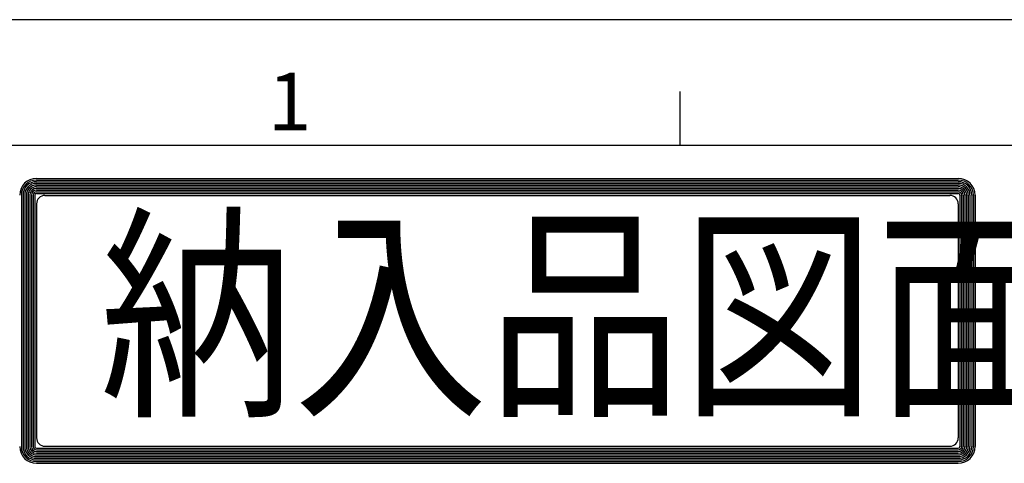
# Model space of a CAD drawing. Extents: x 0 to 244, y 0 to 155.
# Drawn here: x 25 to 53, y 140 to 153 of the extents above; entities that cross this region are included whole.
import ezdxf

# ---------------------------------------------------------------- set-up
doc = ezdxf.new("R2010")
doc.units = 0
doc.header["$LTSCALE"] = 0.5
doc.layers.add('AM_BOR', color=7, linetype='CONTINUOUS')
doc.styles.get("Standard").update_dxf_attribs({"font": 'isocp.shx', "bigfont": 'EXTFONT.SHX'})

# ---------------------------------------------------------------- blocks, each defined once
blk = doc.blocks.new('KY_A3_1')
at = {"layer": 'AM_BOR', "linetype": 'CONTINUOUS'}
blk.add_line((420, 297), (0, 297), dxfattribs=at)
at = {"layer": 'AM_BOR', "color": 5, "linetype": 'CONTINUOUS'}
for p, q in [((68.667, 290), (68.667, 293)), ((26, 290), (410, 290))]:
    blk.add_line(p, q, dxfattribs=at)
at = {"layer": 'AM_BOR', "color": 7, "linetype": 'CONTINUOUS'}
for p, q in [((32.82, 288.159), (84.156, 288.159)), ((32.82, 288.065), (84.156, 288.065)), ((32.82, 287.972), (84.156, 287.972)), ((32.82, 287.879), (84.156, 287.879)), ((32.82, 287.785), (84.156, 287.785)), ((32.82, 287.692), (84.156, 287.692)), ((32.82, 287.599), (84.156, 287.599)), ((32.82, 287.505), (84.156, 287.505)), ((32.82, 287.412), (84.156, 287.412)), ((31.98, 287.225), (31.98, 273.214)), ((32.074, 287.225), (32.074, 273.214)), ((32.167, 287.225), (32.167, 273.214)), ((32.26, 287.225), (32.26, 273.214)), ((32.354, 287.225), (32.354, 273.214)), ((32.447, 287.225), (32.447, 273.214)), ((32.54, 287.225), (32.54, 273.214)), ((32.634, 287.225), (32.634, 273.214)), ((32.727, 287.225), (32.727, 273.214)), ((32.82, 287.319), (84.156, 287.319)), ((33.293, 287.209), (83.69, 287.209)), ((84.249, 287.225), (84.249, 273.214)), ((84.343, 287.225), (84.343, 273.214)), ((84.436, 287.225), (84.436, 273.214)), ((84.529, 287.225), (84.529, 273.214)), ((84.623, 287.225), (84.623, 273.214)), ((84.716, 287.225), (84.716, 273.214)), ((84.809, 287.225), (84.809, 273.214)), ((84.903, 287.225), (84.903, 273.214)), ((84.996, 287.225), (84.996, 273.214)), ((85.089, 287.225), (85.089, 273.214)), ((32.826, 286.743), (32.826, 273.696)), ((84.157, 286.743), (84.157, 273.696)), ((32.82, 273.12), (84.156, 273.12)), ((33.293, 273.229), (83.69, 273.229)), ((32.82, 273.027), (84.156, 273.027)), ((32.82, 272.934), (84.156, 272.934)), ((32.82, 272.84), (84.156, 272.84)), ((32.82, 272.747), (84.156, 272.747)), ((32.82, 272.654), (84.156, 272.654)), ((32.82, 272.56), (84.156, 272.56)), ((32.82, 272.467), (84.156, 272.467)), ((32.82, 272.374), (84.156, 272.374)), ((32.82, 272.28), (84.156, 272.28))]:
    blk.add_line(p, q, dxfattribs=at)
for centre, radius, start, end in [((32.82, 287.225), 0.933, 90, 180), ((32.82, 287.225), 0.84, 90, 180), ((32.82, 287.225), 0.747, 90, 180), ((32.82, 287.225), 0.653, 90, 180), ((84.156, 287.225), 0.933, 0, 90), ((84.156, 287.225), 0.84, 0, 90), ((84.156, 287.225), 0.747, 0, 90), ((84.156, 287.225), 0.653, 0, 90), ((32.82, 287.225), 0.56, 90, 180), ((32.82, 287.225), 0.467, 90, 180), ((32.82, 287.225), 0.373, 90, 180), ((32.82, 287.225), 0.28, 90, 180), ((32.82, 287.225), 0.187, 90, 180), ((84.156, 287.225), 0.56, 0, 90), ((84.156, 287.225), 0.467, 0, 90), ((84.156, 287.225), 0.373, 0, 90), ((84.156, 287.225), 0.28, 0, 90), ((84.156, 287.225), 0.187, 0, 90), ((32.82, 287.225), 0.0933, 90, 180), ((33.293, 286.743), 0.467, 90, 180), ((83.69, 286.743), 0.467, 0, 90), ((84.156, 287.225), 0.0933, 0, 90), ((33.293, 273.696), 0.467, 180, 270), ((83.69, 273.696), 0.467, 270, 0), ((32.82, 273.214), 0.933, 180, 270), ((32.82, 273.214), 0.84, 180, 270), ((32.82, 273.214), 0.747, 180, 270), ((32.82, 273.214), 0.653, 180, 270), ((32.82, 273.214), 0.56, 180, 270), ((32.82, 273.214), 0.467, 180, 270), ((32.82, 273.214), 0.373, 180, 270), ((32.82, 273.214), 0.28, 180, 270), ((32.82, 273.214), 0.187, 180, 270), ((32.82, 273.214), 0.0933, 180, 270), ((84.156, 273.214), 0.933, 270, 0), ((84.156, 273.214), 0.84, 270, 0), ((84.156, 273.214), 0.747, 270, 0), ((84.156, 273.214), 0.653, 270, 0), ((84.156, 273.214), 0.56, 270, 0), ((84.156, 273.214), 0.467, 270, 0), ((84.156, 273.214), 0.373, 270, 0), ((84.156, 273.214), 0.28, 270, 0), ((84.156, 273.214), 0.187, 270, 0), ((84.156, 273.214), 0.0933, 270, 0)]:
    blk.add_arc(centre, radius, start, end, dxfattribs=at)
at = {"layer": 'AM_BOR', "color": 2, "linetype": 'CONTINUOUS'}
blk.add_text('1', height=3.2, dxfattribs=at).set_placement((45.71, 290.841))
at = {"layer": 'AM_BOR', "color": 7, "linetype": 'CONTINUOUS', "width": 0.84834}
blk.add_text('納入品図面', height=9.3333, dxfattribs=at).set_placement((36.345, 275.881))

msp = doc.modelspace()

# ---------------------------------------------------------------- block references
at = {"layer": 'AM_BOR', "xscale": 0.5, "yscale": 0.5, "zscale": 0.5}
msp.add_blockref('KY_A3_1', (9.318, 4.197), dxfattribs=at)

doc.saveas('drawing.dxf')
